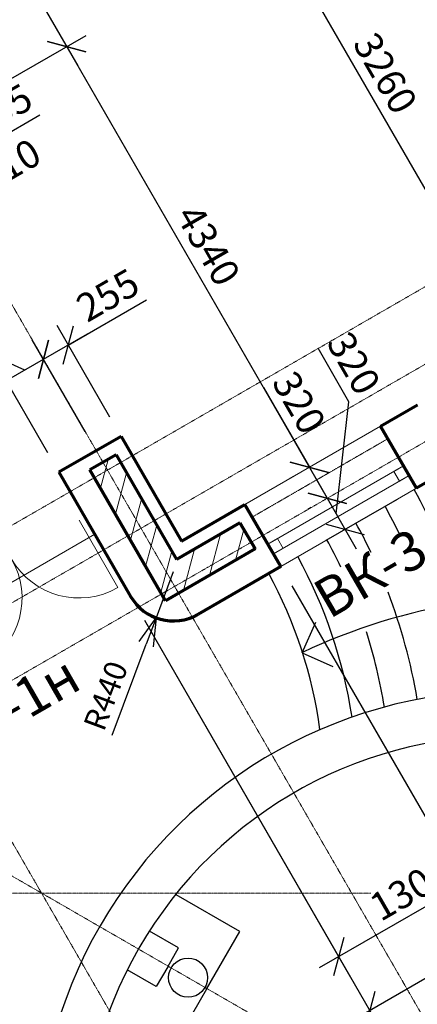
# Model space of a CAD drawing. Units: millimetres. Extents: x 24016 to 241642, y 121623 to 238523.
# Drawn here: x 139192 to 142745, y 144008 to 152805 of the extents above; entities that cross this region are included whole.
import ezdxf

# ---------------------------------------------------------------- set-up
doc = ezdxf.new("R2010")
doc.units = ezdxf.units.MM
doc.linetypes.add('ACAD_ISO10W100', pattern=[18, 12, -3, 0, -3])
doc.linetypes.add('DASHED2', pattern=[9.525, 6.35, -3.175])
doc.layers.get('0').update_dxf_attribs({"lineweight": 70})
for name, color, linetype, lineweight in [('Окна', 7, 'Continuous', 18), ('Оси', 5, 'ACAD_ISO10W100', 13), ('Пунктир', 7, 'DASHED2', 18), ('Размеры', 102, 'Continuous', 13), ('Слой1', 7, 'Continuous', 25), ('Штриховка', 7, 'Continuous', 9)]:
    doc.layers.add(name, color=color, linetype=linetype, lineweight=lineweight)
doc.styles.add('Sveta', font='ARIALN.TTF', dxfattribs={"height": 200})
doc.styles.add('Sveta-r', font='ARIALN.TTF', dxfattribs={"height": 250})
doc.dimstyles.new('Строитель$0', dxfattribs={"dimtxt": 250, "dimasz": 250, "dimexe": 200, "dimexo": 200, "dimgap": 50, "dimtad": 1, "dimdec": 0, "dimtxsty": 'Sveta-r', "dimblk": 'OBLIQUE', "dimcen": 250, "dimdle": 200, "dimadec": 0, "dimazin": 0, "dimtfac": 1, "dimtdec": 0, "dimtmove": 0, "dimatfit": 3, "dimldrblk": 'NONE', "dimfxl": 1, "dimfrac": 2, "dimarcsym": 0})
doc.dimstyles.new('Строитель$4', dxfattribs={"dimtxt": 200, "dimasz": 250, "dimexe": 200, "dimexo": 200, "dimgap": 50, "dimtad": 1, "dimdec": 0, "dimtxsty": 'Sveta', "dimblk1": 'OBLIQUE', "dimblk2": 'OPEN30', "dimsah": 1, "dimcen": 250, "dimdle": 200, "dimadec": 0, "dimazin": 0, "dimtfac": 1, "dimtdec": 0, "dimtmove": 0, "dimatfit": 3, "dimldrblk": 'NONE', "dimfxl": 1, "dimfrac": 2, "dimarcsym": 0})

# ---------------------------------------------------------------- blocks, each defined once
blk = doc.blocks.new('Door-1400')
at = {"layer": 'Окна', "ltscale": 0.5}
for p, q in [((0, 0), (0, 650)), ((1300, 0), (1300, 650))]:
    blk.add_line(p, q, dxfattribs=at)
for centre, start, end in [((0, 0), 0, 90), ((1300, 0), 90, 180)]:
    blk.add_arc(centre, 650, start, end, dxfattribs=at)
blk = doc.blocks.new('_Oblique')
at = {"layer": 'Размеры', "color": 0, "lineweight": -2}
blk.add_line((-0.5, -0.5), (0.5, 0.5), dxfattribs=at)
blk = doc.blocks.new('*D984')
at = {"layer": 'Размеры', "color": 0, "lineweight": -2, "ltscale": 0.7, "transparency": 16777216}
for p, q in [((139625.5, 149898.4), (140325.1, 150302.3)), ((139997, 149254.9), (139525.5, 150071.6)), ((139776, 149127.4), (139304.5, 149944)), ((139404.5, 149770.8), (139798.7, 149998.4))]:
    blk.add_line(p, q, dxfattribs=at)
at = {"layer": 'Размеры', "color": 0, "lineweight": -2, "ltscale": 0.7, "transparency": 16777216, "xscale": 250, "yscale": 250, "zscale": 250}
for p, rotation in [((139625.5, 149898.4), 30.00000000001971), ((139404.5, 149770.8), 210.0000000000197)]:
    blk.add_blockref('_Oblique', p, dxfattribs=dict(at, rotation=rotation))
at = {"layer": 'Размеры', "color": 0, "ltscale": 0.7, "transparency": 16777216, "insert": (139994.8, 150316.7), "char_height": 250, "attachment_point": 5, "rotation": 30, "style": 'Sveta-r'}
blk.add_mtext('255', dxfattribs=at)
blk = doc.blocks.new('_None')
blk = doc.blocks.new('*D985')
at = {"layer": 'Размеры', "color": 0, "lineweight": -2, "ltscale": 0.7, "transparency": 16777216}
for p, q in [((139511.4, 152738.3), (141879.9, 148633.1)), ((138419.3, 151877.3), (139784.6, 152665)), ((141637.2, 148723.9), (141606.7, 148706.3))]:
    blk.add_line(p, q, dxfattribs=at)
at = {"layer": 'Размеры', "color": 0, "lineweight": -2, "ltscale": 0.7, "transparency": 16777216, "xscale": 250, "yscale": 250, "zscale": 250}
for p, rotation in [((139611.4, 152565.1), 119.9819306800501), ((141779.9, 148806.3), 299.9819306800501)]:
    blk.add_blockref('_Oblique', p, dxfattribs=dict(at, rotation=rotation))
at = {"layer": 'Размеры', "color": 0, "ltscale": 0.7, "transparency": 16777216, "insert": (140849.5, 150774.5), "char_height": 250, "attachment_point": 5, "rotation": 299.98193, "style": 'Sveta-r'}
blk.add_mtext('4340', dxfattribs=at)
blk = doc.blocks.new('*D988')
at = {"layer": 'Размеры', "color": 0, "lineweight": -2, "ltscale": 0.7, "transparency": 16777216}
for p, q in [((145199.6, 150503.5), (147416.4, 146663.9)), ((140306.4, 147439), (142419.5, 143779)), ((147489.6, 146937.1), (142146.3, 143852.2))]:
    blk.add_line(p, q, dxfattribs=at)
at = {"layer": 'Размеры', "color": 0, "lineweight": -2, "ltscale": 0.7, "transparency": 16777216, "xscale": 250, "yscale": 250, "zscale": 250}
for p, rotation in [((147316.4, 146837.1), 30.00000000010757), ((142319.5, 143952.2), 210.0000000001075)]:
    blk.add_blockref('_Oblique', p, dxfattribs=dict(at, rotation=rotation))
at = {"layer": 'Размеры', "color": 0, "ltscale": 0.7, "transparency": 16777216, "insert": (144729.1, 145548.5), "char_height": 250, "attachment_point": 5, "rotation": 30, "style": 'Sveta-r'}
blk.add_mtext('5770', dxfattribs=at)
blk = doc.blocks.new('*D992')
at = {"layer": 'Размеры', "color": 0, "lineweight": -2, "ltscale": 0.7, "transparency": 16777216}
for p, q in [((141369, 149518.5), (141779.9, 148806.3)), ((141680, 148979.5), (142039.8, 148355.9)), ((141637.2, 148723.9), (141606.7, 148706.3)), ((141797.2, 148446.8), (141766.6, 148429.2))]:
    blk.add_line(p, q, dxfattribs=at)
at = {"layer": 'Размеры', "color": 0, "lineweight": -2, "ltscale": 0.7, "transparency": 16777216, "xscale": 250, "yscale": 250, "zscale": 250}
for p, rotation in [((141779.9, 148806.3), 119.9819306800501), ((141939.8, 148529.1), 299.9819306800501)]:
    blk.add_blockref('_Oblique', p, dxfattribs=dict(at, rotation=rotation))
at = {"layer": 'Размеры', "color": 0, "ltscale": 0.7, "transparency": 16777216, "insert": (141660.9, 149368.1), "char_height": 250, "attachment_point": 5, "rotation": 299.98193, "style": 'Sveta-r'}
blk.add_mtext('320', dxfattribs=at)
blk = doc.blocks.new('*D993')
at = {"layer": 'Размеры', "color": 0, "lineweight": -2, "ltscale": 0.7, "transparency": 16777216}
for p, q in [((142133.5, 149391.8), (141857.5, 149870.2)), ((142019.7, 148390.6), (142133.5, 149391.8)), ((141839.9, 148702.3), (142199.6, 148078.9)), ((142563.4, 148519.7), (141926.4, 148152.2)), ((141797.2, 148446.8), (141766.6, 148429.2))]:
    blk.add_line(p, q, dxfattribs=at)
at = {"layer": 'Размеры', "color": 0, "lineweight": -2, "ltscale": 0.7, "transparency": 16777216, "xscale": 250, "yscale": 250, "zscale": 250}
for p, rotation in [((141939.8, 148529.1), 119.9819306800501), ((142099.6, 148252.1), 299.9819306800501)]:
    blk.add_blockref('_Oblique', p, dxfattribs=dict(at, rotation=rotation))
at = {"layer": 'Размеры', "color": 0, "ltscale": 0.7, "transparency": 16777216, "insert": (142149.4, 149719.8), "char_height": 250, "attachment_point": 5, "rotation": 299.98193, "style": 'Sveta-r'}
blk.add_mtext('320', dxfattribs=at)
blk = doc.blocks.new('*D995')
at = {"layer": 'Размеры', "color": 0, "lineweight": -2, "ltscale": 0.7, "transparency": 16777216}
for p, q in [((139776, 149127.4), (139304.5, 149944)), ((138760, 149885.8), (138279.8, 149608.6)), ((139237.9, 149674.6), (138760, 149885.8)), ((139577.7, 149870.8), (138898, 149478.4)), ((139442.8, 148934.9), (138971.2, 149751.6))]:
    blk.add_line(p, q, dxfattribs=at)
at = {"layer": 'Размеры', "color": 0, "lineweight": -2, "ltscale": 0.7, "transparency": 16777216, "xscale": 250, "yscale": 250, "zscale": 250}
for p, rotation in [((139404.5, 149770.8), 30.00000000010757), ((139071.2, 149578.4), 210.0000000001075)]:
    blk.add_blockref('_Oblique', p, dxfattribs=dict(at, rotation=rotation))
at = {"layer": 'Размеры', "color": 0, "ltscale": 0.7, "transparency": 16777216, "insert": (138431.1, 149901.1), "char_height": 250, "attachment_point": 5, "rotation": 30, "style": 'Sveta-r'}
blk.add_mtext('385', dxfattribs=at)
blk = doc.blocks.new('*D1130')
at = {"layer": 'Размеры', "color": 0, "lineweight": -2, "ltscale": 0.7, "transparency": 16777216}
for p, q in [((141624.2, 147746.4), (143263.4, 144907.2)), ((140306.4, 147439), (142142, 144259.7)), ((143336.6, 145180.4), (141868.8, 144332.9))]:
    blk.add_line(p, q, dxfattribs=at)
at = {"layer": 'Размеры', "color": 0, "lineweight": -2, "ltscale": 0.7, "transparency": 16777216, "xscale": 250, "yscale": 250, "zscale": 250}
for p, rotation in [((143163.4, 145080.4), 30.00000000010757), ((142042, 144432.9), 210.0000000001075)]:
    blk.add_blockref('_Oblique', p, dxfattribs=dict(at, rotation=rotation))
at = {"layer": 'Размеры', "color": 0, "ltscale": 0.7, "transparency": 16777216, "insert": (142698.4, 145011.2), "char_height": 250, "attachment_point": 5, "rotation": 30, "style": 'Sveta-r'}
blk.add_mtext('1300', dxfattribs=at)
blk = doc.blocks.new('*D1131')
at = {"layer": 'Размеры', "color": 0, "lineweight": -2, "ltscale": 0.7, "transparency": 16777216}
for p, q in [((142836.6, 148446.4), (144475.9, 145607.2)), ((141624.2, 147746.4), (143263.4, 144907.2)), ((144549.1, 145880.4), (142990.2, 144980.4))]:
    blk.add_line(p, q, dxfattribs=at)
at = {"layer": 'Размеры', "color": 0, "lineweight": -2, "ltscale": 0.7, "transparency": 16777216, "xscale": 250, "yscale": 250, "zscale": 250}
for p, rotation in [((144375.9, 145780.4), 30.00000000010757), ((143163.4, 145080.4), 210.0000000001075)]:
    blk.add_blockref('_Oblique', p, dxfattribs=dict(at, rotation=rotation))
at = {"layer": 'Размеры', "color": 0, "ltscale": 0.7, "transparency": 16777216, "insert": (143680.8, 145584.2), "char_height": 250, "attachment_point": 5, "rotation": 30, "style": 'Sveta-r'}
blk.add_mtext('1400', dxfattribs=at)
blk = doc.blocks.new('_Open30')
at = {"layer": 'Размеры', "color": 0, "lineweight": -2}
for p, q in [((-1, 0.268), (0, 0)), ((0, 0), (-1, -0.268)), ((0, 0), (-1, 0))]:
    blk.add_line(p, q, dxfattribs=at)
blk = doc.blocks.new('*D1132')
at = {"layer": 'Размеры', "color": 0, "lineweight": -2, "ltscale": 0.7, "transparency": 16777216}
for p, q in [((140563.8, 147873.2), (140409.9, 147461)), ((140018.5, 146413), (140322.4, 147226.8))]:
    blk.add_line(p, q, dxfattribs=at)
at = {"layer": 'Размеры', "color": 0, "lineweight": -2, "ltscale": 0.7, "transparency": 16777216, "xscale": 250, "yscale": 250, "zscale": 250, "rotation": 69.52301885160306}
blk.add_blockref('_Open30', (140409.9, 147461), dxfattribs=at)
at = {"layer": 'Размеры', "color": 0, "ltscale": 0.7, "transparency": 16777216, "insert": (139984.2, 146756), "char_height": 200, "attachment_point": 5, "rotation": 69.52302, "style": 'Sveta'}
blk.add_mtext('R440', dxfattribs=at)
blk = doc.blocks.new('*D1133')
at = {"layer": 'Размеры', "color": 0, "lineweight": -2, "ltscale": 0.7, "transparency": 16777216}
for p, q in [((143165.7, 148636.4), (144805, 145797.2)), ((142836.6, 148446.4), (144475.9, 145607.2)), ((144568.8, 146623.9), (145047.1, 146900)), ((144540.4, 145875.4), (144568.8, 146623.9)), ((144878.2, 146070.4), (144202.7, 145680.4))]:
    blk.add_line(p, q, dxfattribs=at)
at = {"layer": 'Размеры', "color": 0, "lineweight": -2, "ltscale": 0.7, "transparency": 16777216, "xscale": 250, "yscale": 250, "zscale": 250}
for p, rotation in [((144705, 145970.4), 30.00000000010757), ((144375.9, 145780.4), 210.0000000001075)]:
    blk.add_blockref('_Oblique', p, dxfattribs=dict(at, rotation=rotation))
at = {"layer": 'Размеры', "color": 0, "ltscale": 0.7, "transparency": 16777216, "insert": (144719.1, 146915.8), "char_height": 250, "attachment_point": 5, "rotation": 30, "style": 'Sveta-r'}
blk.add_mtext('380', dxfattribs=at)
blk = doc.blocks.new('*D1217')
at = {"layer": 'Размеры', "color": 0, "lineweight": -2, "ltscale": 0.7, "transparency": 16777216}
for p, q in [((138572, 151723.1), (138983.5, 151010.3)), ((138130.1, 151468), (138541.6, 150755.2)), ((139056.7, 151283.5), (138268.4, 150828.4))]:
    blk.add_line(p, q, dxfattribs=at)
at = {"layer": 'Размеры', "color": 0, "lineweight": -2, "ltscale": 0.7, "transparency": 16777216, "xscale": 250, "yscale": 250, "zscale": 250}
for p, rotation in [((138883.5, 151183.5), 30.00000000010757), ((138441.6, 150928.4), 210.0000000001075)]:
    blk.add_blockref('_Oblique', p, dxfattribs=dict(at, rotation=rotation))
at = {"layer": 'Размеры', "color": 0, "ltscale": 0.7, "transparency": 16777216, "insert": (139115.9, 151477.7), "char_height": 250, "attachment_point": 5, "rotation": 30, "style": 'Sveta-r'}
blk.add_mtext('510', dxfattribs=at)
blk = doc.blocks.new('*D1218')
at = {"layer": 'Размеры', "color": 0, "lineweight": -2, "ltscale": 0.7, "transparency": 16777216}
for p, q in [((138671.2, 151551.3), (139370.9, 151955.2)), ((138572, 151723.1), (138771.2, 151378.1)), ((138351, 151595.5), (138550.2, 151250.5)), ((138450.2, 151423.7), (138844.4, 151651.3))]:
    blk.add_line(p, q, dxfattribs=at)
at = {"layer": 'Размеры', "color": 0, "lineweight": -2, "ltscale": 0.7, "transparency": 16777216, "xscale": 250, "yscale": 250, "zscale": 250}
for p, rotation in [((138671.2, 151551.3), 30.00000000004474), ((138450.2, 151423.7), 210.0000000000447)]:
    blk.add_blockref('_Oblique', p, dxfattribs=dict(at, rotation=rotation))
at = {"layer": 'Размеры', "color": 0, "ltscale": 0.7, "transparency": 16777216, "insert": (139040.5, 151969.6), "char_height": 250, "attachment_point": 5, "rotation": 30, "style": 'Sveta-r'}
blk.add_mtext('255', dxfattribs=at)
blk = doc.blocks.new('*D1220')
at = {"layer": 'Размеры', "color": 0, "lineweight": -2, "ltscale": 0.7, "transparency": 16777216}
for p, q in [((137819.3, 152916.6), (139184.9, 153704.4)), ((138911.7, 153777.7), (139711.3, 152391.8)), ((138419.3, 151877.3), (139784.6, 152665))]:
    blk.add_line(p, q, dxfattribs=at)
at = {"layer": 'Размеры', "color": 0, "lineweight": -2, "ltscale": 0.7, "transparency": 16777216, "xscale": 250, "yscale": 250, "zscale": 250}
for p, rotation in [((139011.7, 153604.5), 119.9819306800501), ((139611.4, 152565.1), 299.9819306800501)]:
    blk.add_blockref('_Oblique', p, dxfattribs=dict(at, rotation=rotation))
at = {"layer": 'Размеры', "color": 0, "ltscale": 0.7, "transparency": 16777216, "insert": (139477.5, 153230), "char_height": 250, "attachment_point": 5, "rotation": 299.98193, "style": 'Sveta-r'}
blk.add_mtext('1200', dxfattribs=at)
blk = doc.blocks.new('*D1268')
at = {"layer": 'Размеры', "color": 0, "lineweight": -2, "ltscale": 0.7, "transparency": 16777216}
for p, q in [((142182, 154049.8), (141289.4, 153534.5)), ((143192.6, 150638), (141362.6, 153807.7)), ((143812, 151226.6), (142919.4, 150711.2))]:
    blk.add_line(p, q, dxfattribs=at)
at = {"layer": 'Размеры', "color": 0, "lineweight": -2, "ltscale": 0.7, "transparency": 16777216, "xscale": 250, "yscale": 250, "zscale": 250}
for p, rotation in [((141462.6, 153634.5), 120.0000000000103), ((143092.6, 150811.2), 300.0000000000103)]:
    blk.add_blockref('_Oblique', p, dxfattribs=dict(at, rotation=rotation))
at = {"layer": 'Размеры', "color": 0, "ltscale": 0.7, "transparency": 16777216, "insert": (142431.5, 152311.7), "char_height": 250, "attachment_point": 5, "rotation": 300, "style": 'Sveta-r'}
blk.add_mtext('3260', dxfattribs=at)

msp = doc.modelspace()

# ---------------------------------------------------------------- hatches: boundary and pattern name
at = {"layer": 'Штриховка', "ltscale": 0.7}
h = msp.add_hatch(dxfattribs=at)
h.set_pattern_fill('ANSI31', color=256, scale=60, angle=60, style=0)
h.set_pattern_definition([(75, (159608.61, 121288.82), (184.0089, -49.305), [])])
h.paths.add_polyline_path([(140494.3, 147613.7), (141295.3, 148076.1), (141160.3, 148310), (140593.1, 147982.5), (140053.1, 148917.8), (139819.3, 148782.8)])

# ---------------------------------------------------------------- linework, layer by layer
for p, q in [((142416.5, 149173.8), (142745.6, 149363.8)), ((142736.6, 148619.5), (142416.6, 149173.8)), ((140097, 149081.7), (139542.8, 148761.7)), ((140097, 149081.7), (140637, 148146.4)), ((140053.1, 148917.8), (139819.3, 148782.8)), ((140053.1, 148917.8), (140593.1, 147982.5)), ((143065.7, 148809.6), (142736.6, 148619.5)), ((139542.8, 148761.7), (140182.9, 147653)), ((140637, 148146.4), (141204.2, 148473.6)), ((141524.3, 147919.4), (141204.3, 148473.7)), ((141160.3, 148310), (140593.1, 147982.5)), ((141160.3, 148310), (141295.3, 148076.1)), ((141295.3, 148076.1), (140494.3, 147613.7)), ((141524.3, 147919.4), (140783.9, 147492))]:
    msp.add_line(p, q)
at = {"ltscale": 0.7}
msp.add_line((140494.3, 147613.7), (139819.3, 148782.8), dxfattribs=at)
msp.add_arc((140563.9, 147873), 440, 210, 300)
at = {"layer": 'Окна', "ltscale": 0.5}
for p, q in [((142416.5, 149173.8), (141204.2, 148473.6)), ((142621.6, 148818.7), (141409.2, 148118.6)), ((142671.6, 148732.1), (141459.2, 148032)), ((142736.6, 148619.5), (141524.3, 147919.4))]:
    msp.add_line(p, q, dxfattribs=at)
at = {"layer": 'Окна'}
for p, q in [((139862.8, 148207.5), (138219.7, 147258.8)), ((138219.7, 147258.8), (139862.8, 148207.5))]:
    msp.add_line(p, q, dxfattribs=at)
at = {"layer": 'Окна', "ltscale": 0.5}
for points in [[(142621.6, 148818.7), (142535, 148768.7), (142585, 148682.1), (142671.6, 148732.1)], [(141495.8, 148168.6), (141409.2, 148118.6), (141459.2, 148032), (141545.8, 148082)]]:
    msp.add_lwpolyline(points, close=True, dxfattribs=at)
at = {"layer": 'Оси', "ltscale": 0.7}
for p, q in [((138197.6, 147061.3), (158645.6, 158867)), ((142842.5, 143816.1), (135576, 156402)), ((142660.1, 143112), (123659.3, 154082.1)), ((137897.6, 147580.9), (148299.1, 153586.2)), ((138497.6, 146541.7), (146027.7, 150889.2)), ((140945.3, 142302.2), (137685.3, 147948.6)), ((142328.6, 145002), (108168.6, 145002))]:
    msp.add_line(p, q, dxfattribs=at)
at = {"layer": 'Пунктир', "ltscale": 0.3}
msp.add_line((142481.6, 149061.2), (141269.2, 148361.2), dxfattribs=at)
at = {"layer": 'Слой1', "ltscale": 0.7}
for p, q in [((141716.4, 147148), (141838.3, 147422.1)), ((141716.4, 147148), (141990.5, 147026)), ((141158.2, 144658.5), (140589.4, 144986.9)), ((140611.8, 144512.1), (140351.5, 144662.4)), ((140861.1, 144144), (141158.2, 144658.5)), ((140514.7, 144344), (140611.8, 144512.1)), ((140411.8, 144165.7), (140152.3, 144315.5)), ((140514.7, 144344), (140411.8, 144165.7)), ((140861.1, 144144), (140558.2, 143619.3))]:
    msp.add_line(p, q, dxfattribs=at)
msp.add_circle((140696.1, 144245.9), 175, dxfattribs=at)
for centre, radius, start, end in [((137832.2, 145909.7), 5580, 9.22819, 28.91831), ((137832.2, 145909.7), 5280, 25.66766, 28.85685), ((137832.2, 145909.7), 4980, 25.38805, 28.78797), ((137832.2, 145909.7), 4680, 25.36609, 28.71026), ((137832.2, 145909.7), 4380, 8.72688, 28.62191), ((137832.2, 145909.7), 4080, 7.77949, 28.52056), ((137832.2, 145909.7), 4980, 9.50427, 20.95151), ((143980.6, 142359.9), 5299.6, 98.9971, 115.26945), ((137832.2, 145909.7), 4680, 9.27415, 17.7579), ((143547.9, 142609.7), 4200, 88.24301, 211.75699), ((143547.9, 142609.7), 3800, 87.50449, 212.49551)]:
    msp.add_arc(centre, radius, start, end, dxfattribs=at)

# ---------------------------------------------------------------- block references
at = {"layer": 'Окна', "ltscale": 0.7, "xscale": -1.069999999985108, "yscale": 1.070000000006985, "zscale": 1.07, "rotation": 210.0000000006763}
msp.add_blockref('Door-1400', (138517, 147638.3), dxfattribs=at)

# ---------------------------------------------------------------- texts
at = {"layer": 'Окна', "ltscale": 0.7, "char_height": 350, "width": 1189, "attachment_point": 5, "style": 'Sveta-r'}
for s, insert, rotation in [('ВК-3', (142348.1, 147821.6), 30.08), ('{\\fArial Narrow|b0|i0|c204|p34;В-1н}', (139224.8, 146730.2), 29.9)]:
    msp.add_mtext(s, dxfattribs=dict(at, insert=insert, rotation=rotation))

# ---------------------------------------------------------------- dimensions: what is measured, and where the dimension line sits
at = {"layer": 'Размеры', "ltscale": 0.7}
for base, p1, p2, angle, picture, middle in [((141462.6, 153634.5), (143985.2, 151326.6), (142355.2, 154149.8), 300, '*D1268', (142431.5, 152311.7)), ((142319.5, 143952.2), (145099.6, 150676.7), (140206.4, 147612.2), 30, '*D988', (144729.1, 145548.5)), ((143163.4, 145080.4), (142736.6, 148619.6), (141524.2, 147919.6), 30, '*D1131', (143680.8, 145584.2))]:
    dim = msp.add_linear_dim(base=base, p1=p1, p2=p2, angle=angle, dimstyle='Строитель$0', override={"dimtmove": 1}, dxfattribs=at)
    dim.commit()
    dim.dimension.update_dxf_attribs({"geometry": picture, "text_midpoint": middle})
for base, p1, p2, angle, picture, middle in [((139611.4, 152565.1), (137646, 152816.6), (138246, 151777.4), 119.98193, '*D1220', (139323.7, 153141.2)), ((138441.6, 150928.4), (138472, 151896.3), (138030.1, 151641.2), 210, '*D1217', (139204.7, 151323.9)), ((139071.2, 149578.4), (139876, 148954.1), (139542.8, 148761.7), 30, '*D995', (138716.7, 149860.8)), ((142099.6, 148252.1), (141970.4, 148546.7), (142736.6, 148619.6), 119.98193, '*D993', (142108.5, 149435.1)), ((141939.8, 148529.1), (141810.4, 148823.9), (141970.4, 148546.7), 119.98193, '*D992', (141625, 149347.4)), ((144375.9, 145780.4), (143065.7, 148809.6), (142736.6, 148619.6), 30, '*D1133', (144612.1, 146648.9))]:
    dim = msp.add_linear_dim(base=base, p1=p1, p2=p2, angle=angle, dimstyle='Строитель$0', override={"dimtmove": 1}, dxfattribs=at)
    dim.commit()
    dim.dimension.update_dxf_attribs({"geometry": picture, "text_midpoint": middle, "dimtype": 160})
dim = msp.add_linear_dim(base=(141779.9, 148806.3), p1=(138246, 151777.4), p2=(141810.4, 148823.9), angle=119.98193, text='4340', dimstyle='Строитель$0', override={"dimtmove": 1}, dxfattribs=at)
dim.commit()
dim.dimension.update_dxf_attribs({"geometry": '*D985', "text_midpoint": (140849.5, 150774.5)})
for base, p1, p2, picture, middle in [((138450.2, 151423.7), (138472, 151896.3), (138251, 151768.7), '*D1218', (139129.3, 151815.7)), ((139404.5, 149770.8), (140097, 149081.7), (139876, 148954.1), '*D984', (140083.6, 150162.9))]:
    dim = msp.add_linear_dim(base=base, p1=p1, p2=p2, angle=210, dimstyle='Строитель$0', dxfattribs=at)
    dim.commit()
    dim.dimension.update_dxf_attribs({"geometry": picture, "text_midpoint": middle, "dimtype": 161})
dim = msp.add_linear_dim(base=(142042, 144432.9), p1=(141524.2, 147919.6), p2=(140206.4, 147612.2), angle=30, text='1300', dimstyle='Строитель$0', override={"dimtmove": 1}, dxfattribs=at)
dim.commit()
dim.dimension.update_dxf_attribs({"geometry": '*D1130', "text_midpoint": (142787.2, 144857.4), "dimtype": 160})
dim = msp.add_radius_dim(center=(140563.8, 147873.2), mpoint=(140409.9, 147461), dimstyle='Строитель$4', dxfattribs=at)
dim.commit()
dim.dimension.update_dxf_attribs({"geometry": '*D1132', "text_midpoint": (139984.2, 146756)})

doc.saveas('drawing.dxf')
